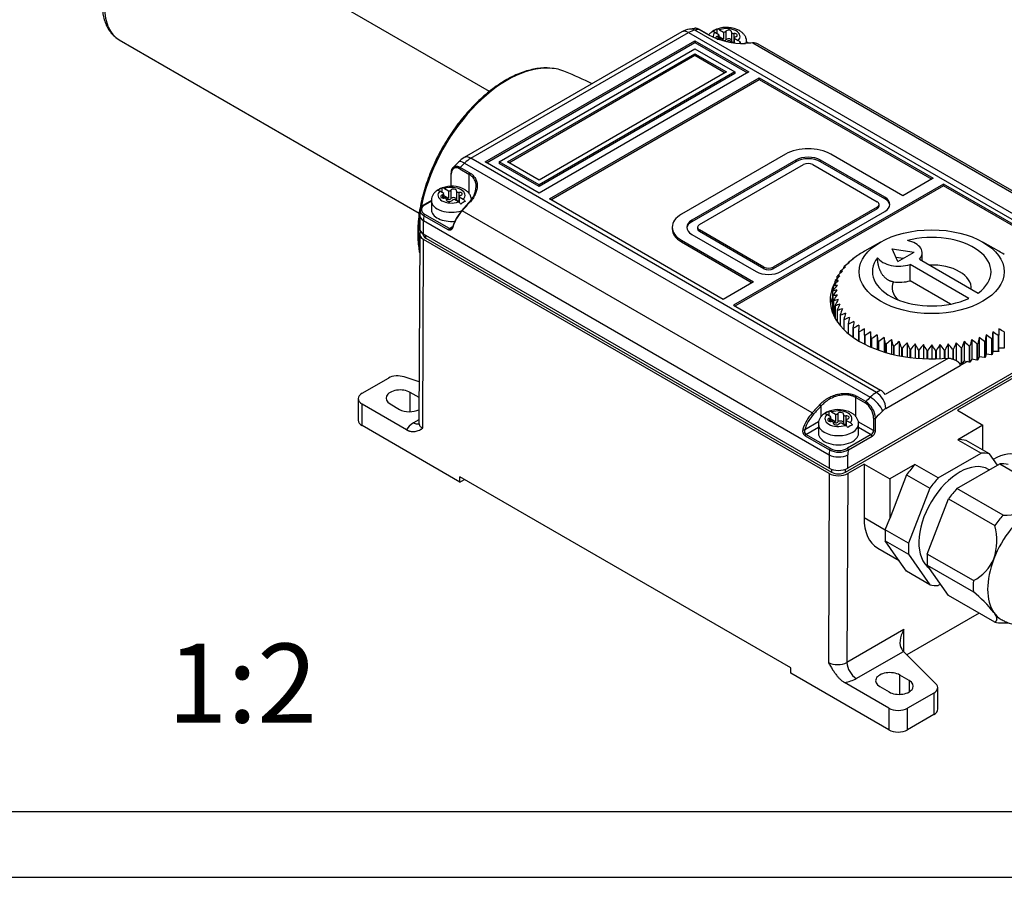
# Model space of a CAD drawing. Units: millimetres. Extents: x 5 to 415, y 5 to 292.
# Drawn here: x 159 to 234, y 5 to 70 of the extents above; entities that cross this region are included whole.
import ezdxf
from ezdxf.enums import TextEntityAlignment as Align

# ---------------------------------------------------------------- set-up
doc = ezdxf.new("R2010")
doc.units = ezdxf.units.MM
doc.layers.add('Default', color=7, linetype='Continuous')
doc.layers.add('LHS_SYSTEM_15', color=7, linetype='Continuous')
doc.styles.add('SEACAD_seiso_ttf', font='seiso.ttf')

# ---------------------------------------------------------------- blocks, each defined once
blk = doc.blocks.new('SE3')
at = {"layer": 'LHS_SYSTEM_15', "color": 7, "linetype": 'Continuous'}
for p, q in [((194.554, 64.613), (171.802, 77.75)), ((209.156, 69.125), (192.646, 59.593)), ((193.146, 59.544), (209.656, 69.075)), ((209.656, 69.075), (240.415, 51.317)), ((210.098, 69.392), (209.724, 69.334)), ((240.885, 51.495), (210.126, 69.254)), ((210.459, 69.308), (211.166, 68.899)), ((211.193, 68.894), (210.483, 69.304)), ((211.963, 68.907), (211.658, 69.084)), ((211.831, 68.984), (211.831, 69.338)), ((211.865, 68.812), (211.865, 68.588)), ((211.965, 68.561), (211.965, 68.895)), ((211.965, 68.764), (212.314, 68.562)), ((212.012, 69.288), (212.314, 69.113)), ((212.314, 69.113), (212.314, 68.562)), ((212.487, 69.169), (212.487, 68.515)), ((212.917, 69.088), (212.917, 68.435)), ((213.096, 68.999), (213.096, 68.346)), ((166.477, 68.526), (189.232, 55.389)), ((194.229, 59.267), (210.138, 68.453)), ((194.335, 59.206), (210.138, 68.33)), ((210.138, 68.453), (214.233, 66.089)), ((210.138, 68.453), (210.138, 68.33)), ((210.138, 68.33), (214.127, 66.028)), ((212.246, 68.58), (212.246, 68.478)), ((213.003, 68.307), (212.76, 68.448)), ((213.113, 68.667), (213.113, 68.292)), ((213.116, 68.65), (213.417, 68.476)), ((213.116, 68.292), (213.116, 68.65)), ((214.495, 68.295), (213.927, 68.261)), ((214.063, 68.269), (214.063, 68.372)), ((214.185, 68.276), (214.063, 68.347)), ((214.063, 68.313), (214.132, 68.273)), ((214.529, 68.286), (241.081, 52.956)), ((241.486, 52.863), (214.934, 68.193)), ((195.289, 59.267), (210.138, 67.84)), ((195.926, 59.267), (210.138, 67.473)), ((196.032, 59.206), (210.138, 67.35)), ((210.138, 67.84), (213.172, 66.089)), ((210.138, 67.473), (212.536, 66.089)), ((210.138, 67.473), (210.138, 67.35)), ((210.138, 67.35), (212.429, 66.028)), ((214.233, 66.089), (198.323, 56.903)), ((212.536, 66.089), (198.323, 57.883)), ((213.172, 66.089), (198.323, 57.516)), ((213.172, 65.966), (198.323, 57.393)), ((213.172, 66.089), (213.172, 65.966)), ((199.099, 56.453), (215.009, 65.639)), ((199.205, 56.392), (215.009, 65.516)), ((215.009, 65.639), (228.2, 58.023)), ((215.009, 65.639), (215.009, 65.516)), ((215.009, 65.516), (228.094, 57.961)), ((217.01, 59.849), (209.126, 55.298)), ((225.902, 56.696), (220.44, 59.849)), ((192.209, 59.257), (191.792, 58.84)), ((192.675, 59.179), (223.434, 41.42)), ((223.905, 41.785), (193.146, 59.544)), ((198.323, 56.903), (194.229, 59.267)), ((195.289, 59.267), (195.289, 59.145)), ((198.323, 57.516), (195.289, 59.267)), ((198.323, 57.393), (195.289, 59.145)), ((198.323, 57.883), (195.926, 59.267)), ((217.788, 59.4), (209.904, 54.848)), ((217.788, 59.278), (209.904, 54.726)), ((210.487, 54.512), (218.371, 59.064)), ((217.788, 59.4), (217.788, 59.278)), ((219.078, 59.064), (223.957, 56.247)), ((219.662, 59.278), (219.662, 59.4)), ((224.541, 56.584), (219.662, 59.4)), ((224.541, 56.461), (219.662, 59.278)), ((191.631, 58.37), (191.631, 57.42)), ((191.66, 57.419), (191.66, 58.328)), ((191.794, 58.844), (191.693, 58.675)), ((192.297, 58.745), (193.004, 58.337)), ((193.05, 58.44), (192.343, 58.849)), ((193.004, 58.337), (193.004, 56.874)), ((198.323, 57.516), (198.323, 57.393)), ((228.978, 57.574), (213.068, 48.388)), ((228.2, 58.023), (225.902, 56.696)), ((228.978, 57.574), (228.978, 57.451)), ((240.115, 51.144), (228.978, 57.574)), ((191.104, 56.864), (190.798, 57.04)), ((190.971, 56.941), (190.971, 57.294)), ((191.005, 56.768), (191.005, 56.526)), ((191.105, 56.518), (191.105, 56.852)), ((191.152, 57.244), (191.455, 57.07)), ((191.455, 57.07), (191.455, 56.519)), ((191.627, 57.125), (191.627, 56.472)), ((192.058, 57.044), (192.058, 56.391)), ((192.236, 56.956), (192.236, 56.303)), ((228.978, 57.451), (213.174, 48.327)), ((240.487, 50.806), (228.978, 57.451)), ((190.161, 56.344), (189.636, 56.04)), ((189.687, 56.036), (190.153, 56.305)), ((190.153, 56.328), (190.153, 55.634)), ((191.105, 56.72), (191.455, 56.519)), ((191.294, 56.416), (191.294, 56.375)), ((191.296, 56.369), (191.296, 56.43)), ((191.386, 56.537), (191.386, 56.435)), ((192.204, 56.229), (191.9, 56.404)), ((192.253, 56.623), (192.253, 56.194)), ((192.256, 56.607), (192.558, 56.433)), ((192.256, 56.192), (192.256, 56.607)), ((193.001, 56.186), (192.435, 55.566)), ((212.29, 48.837), (199.099, 56.453)), ((224.104, 55.92), (224.104, 56.043)), ((224.541, 56.584), (224.541, 56.461)), ((191.514, 54.213), (189.658, 55.285)), ((219.032, 40.226), (192.48, 55.556)), ((223.957, 55.838), (216.073, 51.286)), ((223.957, 55.716), (216.073, 51.164)), ((216.657, 50.95), (224.541, 55.502)), ((223.957, 55.838), (223.957, 55.716)), ((189.264, 55.224), (189.264, 54.205)), ((189.557, 53.797), (189.557, 54.816)), ((189.557, 54.816), (220.316, 37.057)), ((189.589, 55.18), (191.445, 54.109)), ((209.904, 54.726), (209.904, 54.848)), ((189.264, 53.799), (189.205, 39.467)), ((189.514, 53.824), (189.514, 53.797)), ((220.316, 36.038), (189.557, 53.797)), ((191.744, 54.346), (191.514, 54.213)), ((208.416, 54.308), (208.416, 54.185)), ((209.904, 53.767), (214.783, 50.95)), ((210.341, 54.308), (210.341, 54.185)), ((215.366, 51.286), (210.487, 54.103)), ((210.487, 53.981), (210.487, 54.103)), ((215.366, 51.164), (210.487, 53.981)), ((189.498, 39.062), (189.557, 53.389)), ((220.316, 35.63), (189.557, 53.389)), ((189.734, 53.491), (189.734, 53.695)), ((189.734, 53.491), (220.493, 35.732)), ((209.126, 53.318), (214.588, 50.164)), ((209.126, 53.195), (209.126, 53.318)), ((209.126, 53.195), (214.482, 50.103)), ((224.205, 53.185), (223.003, 52.491)), ((233.185, 52.491), (231.983, 53.185)), ((225.089, 52.675), (226.762, 52.416)), ((225.537, 51.709), (225.089, 52.675)), ((225.537, 51.709), (226.762, 52.416)), ((227.369, 51.766), (227.369, 52.368)), ((221.751, 51.548), (221.751, 51.617)), ((222.124, 51.886), (222.124, 51.927)), ((222.542, 52.2), (222.542, 52.218)), ((225.925, 51.933), (225.395, 52.015)), ((227.159, 51.888), (231.61, 49.318)), ((215.366, 51.286), (215.366, 51.164)), ((216.073, 51.164), (216.073, 51.286)), ((221.152, 50.813), (221.152, 50.946)), ((221.426, 51.19), (221.426, 51.289)), ((226.451, 50.255), (226.451, 51.48)), ((230.903, 48.91), (226.451, 51.48)), ((214.588, 50.164), (212.29, 48.837)), ((220.765, 50.006), (220.765, 50.225)), ((220.931, 50.417), (220.931, 50.59)), ((229.53, 48.477), (226.451, 50.255)), ((220.6, 49.137), (220.6, 49.476)), ((220.654, 49.579), (220.654, 49.853)), ((220.6, 49.137), (220.6, 47.912)), ((220.603, 47.874), (220.603, 49.099)), ((220.654, 48.76), (220.654, 47.63)), ((220.663, 47.612), (220.663, 48.722)), ((221.553, 35.732), (243.827, 48.592)), ((244.004, 48.898), (221.73, 36.038)), ((213.068, 48.388), (224.205, 41.958)), ((220.654, 47.849), (220.603, 47.874)), ((220.765, 48.388), (220.765, 47.413)), ((220.779, 47.388), (220.779, 48.351)), ((220.931, 48.023), (220.931, 47.144)), ((220.951, 47.116), (220.951, 47.986)), ((220.765, 47.456), (220.734, 47.469)), ((221.152, 47.667), (221.152, 46.852)), ((221.178, 46.822), (221.178, 47.632)), ((221.426, 47.324), (221.426, 46.552)), ((221.457, 46.522), (221.457, 47.29)), ((221.751, 46.996), (221.751, 46.255)), ((221.786, 46.226), (221.786, 46.964)), ((222.124, 46.686), (222.124, 45.968)), ((222.164, 45.94), (222.164, 46.655)), ((222.542, 46.395), (222.542, 45.695)), ((222.587, 45.669), (222.587, 46.367)), ((223.003, 46.127), (223.003, 46.612)), ((223.466, 46.367), (223.466, 45.223)), ((232.722, 46.367), (232.722, 44.897)), ((233.185, 46.612), (233.185, 46.127)), ((233.601, 46.367), (233.601, 45.142)), ((223.003, 46.127), (223.003, 45.441)), ((223.051, 45.416), (223.051, 46.101)), ((223.502, 45.883), (223.502, 45.207)), ((223.555, 45.185), (223.555, 45.86)), ((223.964, 46.146), (223.964, 45.024)), ((224.037, 45.665), (224.037, 44.997)), ((224.092, 44.978), (224.092, 45.644)), ((224.494, 45.951), (224.494, 44.846)), ((225.051, 45.784), (225.051, 44.692)), ((225.632, 45.645), (225.632, 44.564)), ((230.557, 45.645), (230.557, 44.176)), ((231.137, 45.784), (231.137, 44.314)), ((231.694, 45.951), (231.694, 44.482)), ((232.096, 45.644), (232.096, 44.42)), ((232.152, 44.44), (232.152, 45.665)), ((232.224, 46.146), (232.224, 44.677)), ((232.634, 45.86), (232.634, 44.635)), ((232.686, 44.658), (232.686, 45.883)), ((233.137, 46.101), (233.137, 44.876)), ((233.185, 44.902), (233.185, 46.127)), ((224.602, 45.474), (224.602, 44.814)), ((224.66, 44.797), (224.66, 45.457)), ((225.194, 45.313), (225.194, 44.658)), ((225.254, 44.644), (225.254, 45.299)), ((225.807, 45.183), (225.807, 44.531)), ((225.87, 44.52), (225.87, 45.171)), ((226.231, 45.536), (226.231, 44.462)), ((226.439, 45.083), (226.439, 44.434)), ((226.503, 44.426), (226.503, 45.075)), ((226.844, 45.458), (226.844, 44.389)), ((227.082, 45.016), (227.082, 44.369)), ((227.148, 44.364), (227.148, 45.011)), ((227.467, 45.41), (227.467, 44.345)), ((227.734, 44.981), (227.734, 44.335)), ((227.8, 44.333), (227.8, 44.98)), ((228.094, 45.395), (228.094, 44.33)), ((228.388, 44.98), (228.388, 44.333)), ((228.454, 44.335), (228.454, 44.981)), ((228.722, 45.41), (228.722, 44.345)), ((229.04, 45.011), (229.04, 44.364)), ((229.106, 44.369), (229.106, 45.016)), ((229.344, 45.458), (229.344, 44.389)), ((229.685, 45.075), (229.685, 44.31)), ((229.75, 44.29), (229.75, 45.083)), ((229.958, 45.536), (229.958, 44.194)), ((230.318, 45.171), (230.318, 43.946)), ((230.381, 43.958), (230.381, 45.183)), ((230.934, 45.299), (230.934, 44.074)), ((230.995, 44.089), (230.995, 45.313)), ((231.528, 45.457), (231.528, 44.232)), ((231.586, 44.25), (231.586, 45.474)), ((232.722, 44.897), (232.686, 44.658)), ((233.137, 44.876), (232.722, 44.897)), ((233.601, 45.142), (233.185, 45.142)), ((229.379, 44.392), (224.577, 41.62)), ((230.247, 43.813), (230.773, 44.117)), ((230.557, 44.176), (230.381, 43.958)), ((230.557, 44.176), (230.773, 44.117)), ((230.934, 44.074), (230.773, 44.117)), ((231.137, 44.314), (230.995, 44.089)), ((231.528, 44.232), (231.137, 44.314)), ((231.694, 44.482), (231.586, 44.25)), ((232.096, 44.42), (231.694, 44.482)), ((232.224, 44.677), (232.152, 44.44)), ((232.634, 44.635), (232.224, 44.677)), ((224.612, 40.56), (230.247, 43.813)), ((235.695, 43.693), (230.039, 40.427)), ((230.318, 43.946), (230.187, 43.99)), ((184.898, 41.718), (186.893, 42.869)), ((189.218, 42.589), (188.1, 42.961)), ((224.205, 41.958), (223.905, 41.785)), ((184.605, 41.311), (184.599, 39.674)), ((188.549, 40.317), (188.549, 41.785)), ((189.213, 41.401), (188.549, 41.785)), ((222.349, 39.932), (222.349, 41.395)), ((222.349, 41.395), (223.056, 40.987)), ((223.102, 41.09), (222.395, 41.498)), ((184.891, 39.264), (184.898, 40.901)), ((188.272, 38.954), (184.898, 40.901)), ((187.029, 40.907), (187.736, 40.499)), ((219.697, 40.748), (219.697, 39.939)), ((220.316, 39.998), (220.316, 40.352)), ((230.039, 40.427), (231.983, 39.304)), ((189.206, 39.714), (188.791, 39.474)), ((220.449, 39.922), (220.143, 40.098)), ((220.35, 39.826), (220.35, 39.583)), ((220.45, 39.575), (220.45, 39.91)), ((220.45, 39.778), (220.8, 39.576)), ((220.497, 40.302), (220.8, 40.127)), ((220.731, 39.594), (220.731, 39.492)), ((220.8, 40.127), (220.8, 39.576)), ((220.972, 40.183), (220.972, 39.53)), ((221.403, 40.102), (221.403, 39.449)), ((221.581, 40.014), (221.581, 39.36)), ((221.598, 39.681), (221.598, 39.252)), ((221.601, 39.665), (221.903, 39.491)), ((221.601, 39.25), (221.601, 39.665)), ((223.692, 39.835), (223.692, 38.886)), ((223.834, 38.886), (223.834, 39.835)), ((192.316, 34.978), (184.891, 39.264)), ((219.517, 39.558), (218.464, 38.949)), ((218.561, 38.597), (219.498, 39.138)), ((219.498, 39.386), (219.498, 38.692)), ((220.639, 39.474), (220.639, 39.433)), ((220.641, 39.427), (220.641, 39.488)), ((221.549, 39.286), (221.245, 39.462)), ((223.692, 38.886), (222.522, 39.562)), ((222.548, 38.692), (222.548, 39.386)), ((222.548, 39.138), (223.516, 38.58)), ((231.983, 39.304), (230.068, 38.199)), ((231.983, 37.401), (231.983, 39.304)), ((218.492, 38.493), (220.348, 37.421)), ((220.417, 37.526), (218.561, 38.597)), ((223.516, 38.58), (221.719, 37.543)), ((221.79, 37.42), (223.586, 38.457)), ((230.068, 38.199), (231.836, 37.178)), ((232.467, 37.122), (230.699, 38.142)), ((220.316, 37.057), (220.316, 36.038)), ((221.73, 36.038), (221.73, 37.057)), ((228.595, 35.307), (231.836, 37.178)), ((233.073, 36.259), (232.467, 37.122)), ((220.493, 35.957), (220.493, 35.732)), ((221.553, 35.732), (221.553, 35.957)), ((222.968, 36.345), (221.73, 35.63)), ((222.968, 36.345), (224.912, 35.222)), ((222.968, 36.345), (222.968, 32.262)), ((226.827, 36.328), (224.912, 35.222)), ((228.595, 35.307), (226.827, 36.328)), ((230.009, 34.491), (233.25, 36.361)), ((232.469, 35.911), (232.403, 35.949)), ((233.25, 36.361), (236.749, 34.341)), ((192.316, 34.978), (192.318, 35.387)), ((192.316, 34.978), (192.671, 35.183)), ((217.42, 20.894), (192.318, 35.387)), ((220.316, 35.63), (220.257, 21.304)), ((221.73, 35.63), (221.671, 21.307)), ((226.196, 35.542), (224.912, 32.233)), ((224.912, 35.222), (224.912, 32.233)), ((226.196, 35.542), (227.964, 34.521)), ((227.964, 34.521), (226.343, 30.346)), ((233.509, 32.47), (230.009, 34.491)), ((227.758, 29.529), (229.378, 33.705)), ((229.378, 33.705), (232.877, 31.684)), ((224.573, 31.335), (222.968, 32.262)), ((224.576, 31.366), (224.912, 32.233)), ((226.343, 30.346), (224.576, 31.366)), ((224.003, 29.973), (225.618, 29.041)), ((225.386, 29.372), (224.576, 30.524)), ((224.576, 30.524), (226.343, 29.504)), ((226.196, 28.219), (225.386, 29.372)), ((226.343, 29.504), (227.964, 27.199)), ((231.257, 27.509), (227.758, 29.529)), ((229.378, 26.382), (227.758, 28.687)), ((227.758, 28.687), (231.257, 26.667)), ((227.964, 27.199), (226.196, 28.219)), ((228.772, 27.244), (228.595, 27.142)), ((232.877, 24.362), (229.378, 26.382)), ((231.687, 25.049), (226.213, 21.888)), ((233.465, 24.303), (233.921, 24.317)), ((225.979, 23.795), (221.671, 21.307)), ((225.979, 22.122), (225.979, 23.795)), ((222.378, 20.083), (225.954, 22.147)), ((228.418, 19.684), (225.954, 22.147)), ((217.418, 20.485), (217.42, 20.894)), ((224.843, 16.198), (217.418, 20.485)), ((226.379, 19.943), (225.672, 20.351)), ((225.672, 18.884), (225.672, 20.351)), ((224.85, 17.835), (221.476, 19.783)), ((224.152, 19.474), (224.859, 19.065)), ((226.379, 19.943), (226.379, 19.065)), ((228.259, 18.987), (226.264, 17.835)), ((228.259, 18.987), (228.259, 17.354)), ((228.551, 17.762), (228.551, 19.395)), ((224.85, 17.835), (224.843, 16.198)), ((226.257, 16.198), (226.264, 17.835)), ((228.259, 17.354), (226.257, 16.198))]:
    blk.add_line(p, q, dxfattribs=at)
for centre, radius, start, end in [((212.537, 67.367), 2.097, 62.2869, 109.54013), ((210.018, 67.659), 1.701, 99.9682, 120.46892), ((213.802, 73.93), 5.679, 242.3429, 271.61984), ((212.752, 67.334), 2.205, 114.68786, 125.31214), ((211.486, 68.812), 0.322, 57.61686, 91.54692), ((211.839, 69.016), 0.322, 57.61686, 91.54692), ((213.071, 67.899), 0.673, 38.37551, 58.99907), ((214.519, 66.314), 2.205, 114.68786, 118.04558), ((183.139, 25.327), 44.244, 64.28559, 67.15028), ((193.774, 57.674), 2.226, 120.43866, 134.66637), ((192.454, 58.737), 0.157, 134.74169, 177.01079), ((193.161, 58.329), 0.157, 134.72806, 177.02443), ((191.892, 55.291), 2.205, 114.68786, 125.31214), ((190.626, 56.769), 0.322, 57.61686, 91.54692), ((190.98, 56.973), 0.322, 57.61686, 91.54692), ((191.678, 55.323), 2.097, 62.2869, 109.54013), ((191.71, 57.506), 1.847, 314.43759, 356.49432), ((191.858, 55.652), 0.673, 38.37551, 58.99907), ((193.66, 54.27), 2.205, 114.68786, 125.31214), ((192.211, 55.856), 0.673, 38.37551, 58.99907), ((191.447, 55.195), 2.183, 168.06272, 179.25207), ((189.744, 55.153), 0.157, 123.05334, 169.86506), ((191.6, 54.081), 0.158, 123.08065, 169.83775), ((237.649, 27.135), 29.282, 120.01206, 120.95683), ((218.539, 27.135), 29.282, 59.04317, 59.98794), ((242.82, 23.783), 34.854, 126.96936, 127.80089), ((221.957, 50.351), 1.283, 94.40801, 99.25291), ((240.928, 24.724), 33.036, 124.54154, 125.40889), ((222.226, 51.359), 0.577, 92.98958, 100.21603), ((239.208, 25.842), 31.186, 122.22533, 123.13011), ((222.583, 52.075), 0.148, 91.70546, 105.93783), ((247.219, 22.415), 38.548, 132.19492, 132.95611), ((221.771, 47.533), 3.469, 97.3299, 100.26947), ((244.906, 23.016), 36.675, 129.51756, 130.314), ((221.799, 49.067), 2.253, 95.85797, 99.51067), ((252.757, 21.653), 42.748, 137.97008, 138.65701), ((222.179, 43.833), 6.546, 100.34294, 102.47404), ((249.811, 21.966), 40.541, 135.00984, 135.73481), ((221.892, 45.777), 4.908, 98.82401, 101.29064), ((260.214, 21.35), 48.388, 144.35136, 144.95356), ((223.293, 39.534), 10.301, 103.47004, 105.15915), ((256.169, 21.455), 45.302, 141.08227, 141.72854), ((222.643, 41.739), 8.354, 101.89025, 103.77174), ((224.137, 37.26), 12.355, 105.08682, 106.62354), ((265.15, 21.315), 52.28, 147.77997, 148.334), ((225.177, 34.959), 14.485, 106.74543, 108.15876), ((271.384, 21.324), 57.4, 151.36769, 151.86888), ((226.412, 32.672), 16.66, 108.45107, 109.76264), ((279.594, 21.355), 64.44, 155.11039, 155.55362), ((227.84, 30.439), 18.851, 110.20931, 111.43561), ((291.005, 21.383), 74.634, 158.99951, 159.37949), ((229.456, 28.298), 21.032, 112.02609, 113.17991), ((308.056, 21.388), 90.429, 163.0216, 163.33316), ((231.253, 26.282), 23.18, 113.90776, 114.99912), ((336.434, 21.354), 117.515, 167.15813, 167.39655), ((233.222, 24.42), 25.278, 115.8611, 116.89788), ((393.173, 21.266), 172.928, 171.38569, 171.54702), ((235.357, 22.739), 27.314, 117.89333, 118.88171), ((563.394, 21.113), 341.788, 175.67659, 175.758), ((237.649, 21.256), 29.282, 120.01206, 120.95683), ((240.096, 19.985), 31.186, 122.22533, 123.13011), ((-117.349, 20.601), 341.788, 4.242, 4.32341), ((573.538, 20.601), 341.788, 175.67659, 175.758), ((216.092, 19.985), 31.186, 56.86989, 57.77467), ((218.539, 21.256), 29.282, 59.04317, 59.98794), ((242.696, 18.934), 33.036, 124.54155, 125.40889), ((52.988, 20.245), 172.928, 8.45298, 8.61431), ((245.455, 18.104), 34.854, 126.96936, 127.80089), ((109.919, 19.833), 117.515, 12.60345, 12.84187), ((248.388, 17.492), 36.675, 129.51757, 130.314), ((138.564, 19.378), 90.429, 16.66684, 16.9784), ((251.522, 17.087), 38.548, 132.19492, 132.95611), ((155.955, 18.898), 74.634, 20.62051, 21.00049), ((300.233, 18.898), 74.634, 158.99951, 159.37949), ((204.666, 17.087), 38.548, 47.04389, 47.80508), ((317.624, 19.378), 90.429, 163.0216, 163.33316), ((207.8, 17.492), 36.675, 49.686, 50.48244), ((346.269, 19.832), 117.515, 167.15813, 167.39655), ((210.733, 18.104), 34.854, 52.19911, 53.03064), ((403.201, 20.245), 172.928, 171.38569, 171.54702), ((213.492, 18.934), 33.036, 54.59111, 55.45846), ((254.902, 16.875), 40.541, 135.00984, 135.73481), ((167.776, 18.415), 64.44, 24.44638, 24.88961), ((258.597, 16.837), 42.748, 137.97008, 138.65701), ((176.463, 17.953), 57.4, 28.13112, 28.63231), ((262.714, 16.951), 45.302, 141.08227, 141.72854), ((183.238, 17.536), 52.28, 31.666, 32.22003), ((267.414, 17.193), 48.388, 144.35136, 144.95356), ((188.774, 17.193), 48.388, 35.04644, 35.64864), ((272.951, 17.536), 52.28, 147.77997, 148.334), ((193.475, 16.951), 45.302, 38.27146, 38.91773), ((279.725, 17.952), 57.4, 151.36769, 151.86888), ((197.591, 16.837), 42.748, 41.34299, 42.02992), ((288.412, 18.415), 64.44, 155.11039, 155.55362), ((201.286, 16.875), 40.541, 44.26519, 44.99016), ((222.506, 41.387), 0.157, 134.73445, 177.01804), ((223.213, 40.978), 0.157, 134.72806, 177.02442), ((222.183, 39.714), 1.655, 4.19708, 56.27188), ((219.457, 40.608), 0.278, 30.24123, 59.47866), ((221.237, 38.349), 2.205, 114.68786, 125.31214), ((220.325, 40.03), 0.322, 57.61686, 91.54692), ((221.023, 38.381), 2.097, 62.2869, 109.54013), ((219.971, 39.826), 0.322, 57.61686, 91.54692), ((223.763, 39.972), 0.155, 242.80013, 297.19987), ((218.744, 38.85), 0.437, 162.06088, 234.79553), ((218.464, 39.228), 0.279, 240.69046, 269.83091), ((218.725, 38.832), 0.286, 155.81857, 235.10956), ((221.202, 38.71), 0.673, 38.37551, 58.99907), ((223.005, 37.328), 2.205, 114.68786, 125.31214), ((221.556, 38.914), 0.673, 38.37551, 58.99907), ((218.647, 38.465), 0.158, 123.15526, 169.76314), ((220.503, 37.394), 0.158, 123.07167, 169.84673), ((221.07, 38.874), 1.622, 243.5562, 296.3411), ((221.052, 38.805), 1.428, 243.61562, 297.87486), ((221.635, 37.413), 0.155, 2.83929, 57.16071), ((233.626, 37.692), 5.223, 268.71582, 295.47155), ((228.624, 30.538), 4.405, 341.8706, 15.08083), ((229.781, 30.448), 3.289, 296.67451, 337.09303), ((224.452, 18.43), 10.684, 38.52812, 50.43712), ((220.96, 22.702), 1.565, 243.3013, 297.01524), ((223.227, 21.389), 1.558, 183.01786, 236.98214)]:
    blk.add_arc(centre, radius, start, end, dxfattribs=at)
for centre, major_axis, ratio, start_param, end_param in [((169.139, 73.138), (-2.662, -4.612), 0.57735, 3.141593, 6.283185), ((209.656, 68.259), (0.5, -0.866), 0.57735, 2.356194, 3.141593), ((209.656, 67.442), (1, 1.732), 0.57735, 0.44605, 0.785398), ((209.891, 68.348), (0.167, -0.986), 0.736609, 2.593781, 3.142142), ((201.401, 35.675), (18.535, 32.104), 0.57735, 0.432576, 0.44605), ((212.538, 68.78), (1.025, 0), 0.57735, 2.6026, 3.250488), ((211.945, 68.69), (0.225, 0), 0.57735, 1.935475, 4.859804), ((211.81, 68.895), (-0.155, 0), 0.57735, 1.935475, 3.277826), ((212.538, 68.78), (1.025, 0), 0.57735, 0.785417, 2.109785), ((212.343, 69.201), (-0.155, 0), 0.57735, 1.387303, 2.770366), ((212.697, 69.121), (-0.225, 0), 0.57735, 2.98763, 5.911959), ((213.072, 69.088), (0.155, 0), 0.57735, 2.98763, 4.863965), ((213.13, 68.871), (-0.225, 0), 0.57735, 1.943642, 4.863965), ((213.268, 68.667), (0.155, 0), 0.57735, 1.943642, 3.323173), ((212.538, 68.78), (-1.025, 0), 0.57735, 2.602606, 3.926971), ((212.105, 68.479), (0.225, 0), 0.57735, 0.89403, 2.242121), ((212.105, 68.377), (0.225, 0), 0.57735, 0.89403, 1.384204), ((212.343, 68.65), (-0.155, 0), 0.57735, 0.89403, 1.387303), ((212.343, 68.548), (0.155, 0), 0.57735, 4.035623, 5.911959), ((212.697, 68.468), (-0.225, 0), 0.57735, 3.341815, 5.911959), ((212.731, 68.36), (0.155, 0), 0.57735, 1.384113, 2.77321), ((213.072, 68.435), (0.155, 0), 0.57735, 3.141581, 4.863965), ((213.13, 68.218), (-0.225, 0), 0.57735, 4.786138, 4.863965), ((203.504, 34.46), (18.535, 32.104), 0.57735, 0.35131, 0.375006), ((212.538, 68.372), (1.525, 0), 0.57735, 6.160767, 6.283185), ((212.538, 68.372), (1.525, 0), 0.57735, 0, 0.001256), ((214.499, 68.195), (0.0042, -0.0999), 0.766627, 2.688666, 3.141142), ((213.934, 66.461), (-1, -1.732), 0.57735, 3.141593, 3.492902), ((195.903, 57.686), (4.761, 8.247), 0.57735, 0.282882, 2.107579), ((195.903, 57.686), (4.761, 8.247), 0.57735, 0.069217, 0.282882), ((218.725, 58.859), (2.425, 0), 0.57735, 0.785398, 2.356194), ((192.911, 58.545), (0.702, -0.712), 0.352241, 2.235577, 3.141209), ((201.401, 35.675), (18.535, 32.104), 0.57735, 1.124747, 1.13822), ((193.146, 58.727), (0.5, -0.866), 0.57735, 2.356194, 3.141879), ((193.146, 57.911), (1, 1.732), 0.57735, 0.785398, 1.124747), ((218.725, 58.859), (-1.325, 0), 0.57735, 3.926991, 5.497787), ((218.725, 58.737), (1.325, 0), 0.57735, 0.785398, 2.356194), ((218.725, 58.859), (0.5, 0), 0.57735, 0.785398, 2.356194), ((192.298, 57.959), (0.422, -0.834), 0.573758, 2.421481, 3.990607), ((191.678, 56.737), (1.025, 0), 0.57735, 2.6026, 3.926983), ((191.086, 56.647), (0.225, 0), 0.57735, 1.935475, 4.859804), ((190.95, 56.852), (-0.155, 0), 0.57735, 1.935475, 3.277826), ((191.678, 56.737), (1.025, 0), 0.57735, 0.785417, 2.109785), ((191.483, 57.158), (-0.155, 0), 0.57735, 1.387303, 2.770366), ((191.837, 57.078), (-0.225, 0), 0.57735, 2.98763, 5.911959), ((192.213, 57.044), (0.155, 0), 0.57735, 2.98763, 4.863965), ((192.27, 56.828), (-0.225, 0), 0.57735, 1.943642, 4.863965), ((191.678, 56.737), (-1.025, 0), 0.57735, 2.602606, 3.926971), ((191.678, 56.328), (1.525, 0), 0.57735, 3.14353, 5.230878), ((191.678, 56.737), (-1.025, 0), 0.57735, 0.785404, 2.10979), ((191.245, 56.436), (0.225, 0), 0.57735, 0.89403, 2.242121), ((191.141, 56.43), (-0.155, 0), 0.57735, 2.983468, 4.859804), ((191.517, 56.395), (0.225, 0), 0.57735, 2.983468, 5.914803), ((191.245, 56.333), (0.225, 0), 0.57735, 0.89403, 1.384204), ((191.483, 56.607), (-0.155, 0), 0.57735, 0.89403, 1.387303), ((191.483, 56.504), (0.155, 0), 0.57735, 4.035623, 5.911959), ((191.837, 56.425), (-0.225, 0), 0.57735, 3.341815, 5.911959), ((191.871, 56.316), (0.155, 0), 0.57735, 1.384113, 2.77321), ((192.213, 56.391), (0.155, 0), 0.57735, 3.141587, 4.863965), ((192.27, 56.174), (-0.225, 0), 0.57735, 4.786138, 4.863965), ((192.408, 56.623), (0.155, 0), 0.57735, 1.943642, 3.323173), ((203.504, 34.46), (18.535, 32.104), 0.57735, 1.19579, 1.219487), ((223.604, 56.043), (-0.5, 0), 0.57735, 2.356194, 3.926991), ((223.604, 56.043), (-1.325, 0), 0.57735, 2.356194, 3.926991), ((223.604, 55.92), (-1.325, 0), 0.57735, 3.221728, 3.926991), ((191.678, 55.634), (-1.525, 0), 0.57735, 0, 1.735246), ((193.004, 54.458), (-0.951, -1.646), 0.57735, 4.361282, 5.090291), ((193.075, 54.418), (-1, -1.732), 0.57735, 4.361079, 5.090493), ((192.51, 55.499), (0.0744, -0.0668), 0.280979, 3.14131, 3.787078), ((192.51, 55.499), (0.0744, -0.0668), 0.280979, 2.216281, 3.14131), ((210.841, 54.308), (2.425, 0), 0.57735, 2.356194, 3.926991), ((223.604, 55.92), (-0.5, 0), 0.57735, 2.356194, 3.141593), ((195.903, 57.686), (4.761, 8.247), 0.57735, 2.189122, 2.518768), ((190.264, 55.224), (1, 0), 0.57735, 3.141531, 3.926991), ((190.971, 55.632), (-1, -1.732), 0.57735, -0.998933, -0.785398), ((210.841, 54.308), (1.325, 0), 0.57735, 2.356194, 3.926991), ((210.841, 54.185), (1.325, 0), 0.57735, 2.356194, 3.061457), ((210.841, 54.308), (0.5, 0), 0.57735, 2.356194, 3.926991), ((190.264, 53.797), (1, 0), 0.57735, 2.780223, 3.926979), ((190.264, 54.205), (1, 0), 0.57735, 3.141593, 3.926991), ((190.264, 53.797), (0.75, 0), 0.57735, 3.141593, 3.926991), ((210.841, 54.185), (2.425, 0), 0.57735, 3.141593, 3.926991), ((210.841, 54.185), (0.5, 0), 0.57735, 3.141593, 3.926991), ((228.094, 50.939), (-4.5, 0), 0.57735, 2.467536, 5.13391), ((225.619, 52.368), (-1.75, 0), 0.57735, 2.645946, 4.34185), ((228.094, 50.939), (4.5, 0), 0.57735, 2.720072, 5.386446), ((225.619, 52.368), (-1.75, 0), 0.57735, 0.370539, 2.066443), ((215.72, 51.491), (1.325, 0), 0.57735, 3.926991, 5.497787), ((215.72, 51.491), (-0.5, 0), 0.57735, 0.785398, 2.356194), ((215.72, 51.368), (0.5, 0), 0.57735, 3.926991, 5.497787), ((228.094, 49.715), (-3, 0), 0.57735, 3.085924, 4.768058), ((228.094, 48.776), (7.7, 0), 0.57735, 2.830026, 4.880008), ((228.094, 49.715), (3, 0), 0.57735, 2.879703, 3.700586), ((225.619, 51.144), (1.75, 0), 0.57735, 4.468356, 5.208035), ((228.094, 48.082), (7.7, 0), 0.57735, 2.909887, 3.063456), ((187.6, 42.461), (1, 0), 0.57735, 1.047198, 2.356194), ((187.789, 41.346), (1.075, 0), 0.57735, 0.785398, 3.926991), ((224.205, 41.142), (-0.5, 0.866), 0.57735, 4.942976, 5.497787), ((185.605, 41.31), (1, 0), 0.57735, 2.356183, 3.926979), ((232.16, 17.916), (18.535, 32.104), 0.57735, 1.124747, 1.13822), ((223.905, 40.152), (1, 1.732), 0.57735, 0.785398, 1.124747), ((223.67, 40.786), (0.702, -0.712), 0.352241, 0.664781, 2.235577), ((223.905, 40.968), (0.5, -0.866), 0.57735, 0.785399, 2.356194), ((188.496, 40.937), (-1.075, 0), 0.57735, 0.785398, 2.295809), ((230.056, 19.131), (18.535, 32.104), 0.57735, 1.19579, 1.219487), ((230.127, 19.09), (18.485, 32.017), 0.57735, 1.19579, 1.219487), ((221.023, 39.794), (1.025, 0), 0.57735, 0.785417, 2.109785), ((223.053, 40.2), (0.42, -0.835), 0.577237, 0.854934, 2.420581), ((232.867, 17.508), (18.035, 31.238), 0.57735, 1.124747, 1.147424), ((224.612, 39.744), (0.5, 0.866), 0.57735, 0.785398, 1.124747), ((185.599, 39.673), (1, 0), 0.57735, 3.139209, 3.926979), ((219.626, 39.088), (1, 1.732), 0.57735, 1.219487, 1.948901), ((219.698, 39.047), (0.951, 1.646), 0.57735, 1.219689, 1.948698), ((219.061, 40.169), (-0.0744, 0.0668), 0.280979, 3.787078, 5.357874), ((221.023, 39.794), (1.025, 0), 0.57735, 2.6026, 3.926983), ((220.43, 39.705), (0.225, 0), 0.57735, 1.935475, 4.859804), ((220.295, 39.91), (-0.155, 0), 0.57735, 1.935475, 3.277826), ((220.59, 39.493), (0.225, 0), 0.57735, 0.89403, 2.242121), ((220.486, 39.488), (-0.155, 0), 0.57735, 2.983468, 4.859804), ((220.828, 39.664), (-0.155, 0), 0.57735, 0.89403, 1.387303), ((220.828, 40.215), (-0.155, 0), 0.57735, 1.387303, 2.770366), ((221.182, 40.136), (-0.225, 0), 0.57735, 2.98763, 5.911959), ((221.182, 39.483), (-0.225, 0), 0.57735, 3.341815, 5.911959), ((221.558, 40.102), (0.155, 0), 0.57735, 2.98763, 4.863965), ((221.615, 39.885), (-0.225, 0), 0.57735, 1.943642, 4.863965), ((221.753, 39.681), (0.155, 0), 0.57735, 1.943642, 3.323173), ((221.023, 39.794), (-1.025, 0), 0.57735, 2.602606, 3.926971), ((190.207, 38.657), (-2.002, 0), 0.57735, 5.498061, 6.023861), ((221.023, 39.386), (1.525, 0), 0.57735, 3.14353, 6.283185), ((221.023, 39.794), (-1.025, 0), 0.57735, 0.785404, 2.10979), ((220.862, 39.453), (0.225, 0), 0.57735, 2.983468, 5.914803), ((220.59, 39.391), (0.225, 0), 0.57735, 0.89403, 1.384204), ((220.828, 39.562), (0.155, 0), 0.57735, 4.035623, 5.911959), ((221.216, 39.374), (0.155, 0), 0.57735, 1.384113, 2.77321), ((221.558, 39.449), (0.155, 0), 0.57735, 3.141587, 4.863965), ((221.615, 39.232), (-0.225, 0), 0.57735, 4.786138, 4.863965), ((221.023, 39.386), (1.525, 0), 0.57735, 0, 0.001256), ((223.516, 38.784), (0.125, 0.217), 0.57735, 3.926991, 5.497787), ((223.586, 38.743), (0.175, 0.303), 0.57735, 3.926985, 5.497793), ((223.763, 38.927), (0.1, 0), 0.57735, 3.926991, 5.497787), ((221.023, 38.692), (-1.525, 0), 0.57735, 0, 3.141593), ((223.516, 38.498), (-0.05, 0.0866), 0.57735, 3.926991, 5.497787), ((228.448, 33.181), (2.75, 4.763), 0.57735, 0.1679, 0.355698), ((221.73, 37.873), (-1, -1.732), 0.57735, -0.998933, -0.785398), ((222.437, 37.465), (-0.5, -0.866), 0.57735, 5.083427, 5.497749), ((221.023, 37.465), (-1, 0), 0.57735, 0.785398, 2.356194), ((230.215, 32.16), (-2.187, -3.789), 0.57735, 3.141593, 6.243058), ((230.215, 32.16), (2.75, 4.763), 0.57735, 0.1679, 0.355698), ((232.867, 33.691), (-1.875, -3.248), 0.57735, 3.141593, 3.964346), ((221.023, 36.447), (1, 0), 0.57735, 3.926991, 5.497787), ((228.448, 33.181), (2.75, 4.763), 0.57735, 1.215098, 1.402896), ((231.63, 31.344), (2.75, 4.763), 0.57735, 0.1679, 0.355698), ((221.023, 36.038), (1, 0), 0.57735, 3.926979, 5.497776), ((221.023, 36.038), (0.75, 0), 0.57735, 3.926991, 5.497787), ((230.215, 32.16), (2.75, 4.763), 0.57735, 1.215098, 1.402896), ((231.63, 31.344), (2.75, 4.763), 0.57735, 1.215098, 1.402896), ((235.872, 28.894), (2.5, 4.33), 0.57735, 0.785398, 1.832596), ((226.503, 34.303), (2.5, 4.33), 0.57735, 2.356194, 3.141593), ((235.129, 29.323), (2.75, 4.763), 0.57735, 1.215098, 1.402896), ((228.448, 33.181), (-2.75, -4.763), 0.57735, -0.879297, -0.691499), ((230.215, 32.16), (-2.75, -4.763), 0.57735, -0.879297, -0.691499), ((231.63, 31.344), (-2.75, -4.763), 0.57735, -0.879297, -0.691499), ((235.872, 28.894), (-2.5, -4.33), 0.57735, 4.974188, 6.021386), ((230.215, 32.16), (-2.75, -4.763), 0.57735, 0.1679, 0.355698), ((235.129, 29.323), (-2.75, -4.763), 0.57735, -0.879297, -0.691499), ((235.872, 28.894), (2.5, 4.33), 0.57735, 2.879793, 3.141451), ((235.129, 29.323), (-2.75, -4.763), 0.57735, 0.1679, 0.343114), ((226.686, 23.386), (-0.707, -1.225), 0.577346, 4.712351, 6.021378), ((225.954, 22.964), (0.337, -0.957), 0.410754, -0.970456, -0.708656), ((224.912, 19.913), (1.075, 0), 0.57735, 0.785398, 3.926991), ((220.963, 20.9), (2.002, 0), 0.57735, 4.971713, 5.497513), ((225.619, 19.504), (-1.075, 0), 0.57735, 0.785398, 3.926991), ((227.551, 19.395), (-1, 0), 0.57735, 2.356194, 3.665191), ((225.557, 18.244), (1, 0), 0.57735, 3.926979, 5.497776), ((227.551, 17.762), (-1, 0), 0.57735, 2.356194, 3.141593), ((225.55, 16.607), (-1, 0), 0.57735, 0.785387, 2.356183)]:
    blk.add_ellipse(centre, major_axis=major_axis, ratio=ratio, start_param=start_param, end_param=end_param, dxfattribs=at)
blk.add_ellipse((228.094, 50.939), major_axis=(5.5, 0), ratio=0.57735, dxfattribs=at)
for points, knots in [([(165.191, 71.219), (165.192, 71.124), (165.196, 70.89), (165.24, 70.484), (165.339, 70.046), (165.488, 69.639), (165.685, 69.275), (165.924, 68.962), (166.189, 68.709), (166.368, 68.598), (166.461, 68.541)], [0, 0, 0, 0, 0.074827, 0.215379, 0.355943, 0.495369, 0.632499, 0.766375, 0.896757, 1, 1, 1, 1]), ([(210.459, 69.308), (210.444, 69.316), (210.414, 69.332), (210.37, 69.353), (210.325, 69.369), (210.281, 69.383), (210.237, 69.392), (210.173, 69.4), (210.126, 69.398), (210.095, 69.394)], [0, 0, 0, 0, 0.0388512, 0.0779286, 0.1172497, 0.1568312, 0.1966899, 0.2368418, 0.3332015, 0.3332015, 0.3332015, 0.3332015]), ([(210.459, 69.308), (210.466, 69.309), (210.475, 69.308), (210.482, 69.305), (210.484, 69.303)], [0, 0, 0, 0, 0.25, 0.3463617, 0.3463617, 0.3463617, 0.3463617]), ([(211.191, 68.895), (211.19, 68.896), (211.183, 68.899), (211.175, 68.901), (211.166, 68.899)], [0.6627586, 0.6627586, 0.6627586, 0.6627586, 0.75, 1, 1, 1, 1]), ([(211.836, 69.343), (211.758, 69.315), (211.603, 69.257), (211.388, 69.115), (211.254, 68.982), (211.198, 68.908), (211.189, 68.896)], [0, 0, 0, 0, 0.155007, 0.3659548, 0.5450889, 0.5764499, 0.5764499, 0.5764499, 0.5764499]), ([(214.056, 68.374), (214.058, 68.399), (214.066, 68.491), (214.018, 68.665), (213.92, 68.863), (213.773, 69.038), (213.625, 69.155), (213.538, 69.208), (213.513, 69.223)], [0, 0, 0, 0, 0.06584, 0.279188, 0.488246, 0.701927, 0.927563, 1, 1, 1, 1]), ([(213.962, 68.253), (213.951, 68.26), (213.939, 68.262), (213.928, 68.261), (213.927, 68.261)], [0, 0, 0, 0, 0.25, 0.2850741, 0.2850741, 0.2850741, 0.2850741]), ([(199.091, 66.378), (198.981, 66.385), (198.737, 66.4), (198.286, 66.363), (197.771, 66.274), (197.24, 66.126), (196.701, 65.925), (196.158, 65.67), (195.613, 65.364), (195.07, 65.008), (194.534, 64.606), (194.006, 64.159), (193.491, 63.672), (192.992, 63.146), (192.511, 62.586), (192.052, 61.994), (191.618, 61.375), (191.211, 60.733), (190.834, 60.072), (190.489, 59.395), (190.178, 58.708), (189.904, 58.013), (189.668, 57.317), (189.472, 56.623), (189.316, 55.935), (189.203, 55.258), (189.133, 54.595), (189.106, 53.952), (189.124, 53.332), (189.177, 52.813), (189.23, 52.506), (189.253, 52.391)], [0, 0, 0, 0, 0.0191074, 0.049907, 0.0808622, 0.1119431, 0.1431122, 0.1743342, 0.2055816, 0.2368334, 0.2680771, 0.2993078, 0.3305238, 0.3617256, 0.3929148, 0.4240936, 0.4552649, 0.4864316, 0.5175965, 0.5487628, 0.5799327, 0.6111092, 0.6422954, 0.6734946, 0.7047094, 0.7359425, 0.7671955, 0.7984687, 0.8297601, 0.8610641, 0.8804984, 0.8804984, 0.8804984, 0.8804984]), ([(191.66, 58.41), (191.655, 58.407), (191.646, 58.4), (191.634, 58.386), (191.629, 58.369), (191.634, 58.352), (191.646, 58.339), (191.655, 58.332), (191.66, 58.328)], [0, 0, 0, 0, 0.125, 0.25, 0.5, 0.75, 0.875, 1, 1, 1, 1]), ([(191.703, 58.698), (191.704, 58.703), (191.723, 58.749), (191.753, 58.799), (191.787, 58.837), (191.794, 58.843)], [0.2514158, 0.2514158, 0.2514158, 0.2514158, 0.2642177, 0.3976295, 0.4284079, 0.4284079, 0.4284079, 0.4284079]), ([(191.794, 58.843), (191.813, 58.863), (191.864, 58.904), (191.96, 58.94), (192.067, 58.945), (192.166, 58.926), (192.253, 58.897), (192.313, 58.865), (192.343, 58.849)], [0.4284079, 0.4284079, 0.4284079, 0.4284079, 0.5194511, 0.6437563, 0.7630237, 0.8425901, 0.9215374, 1, 1, 1, 1]), ([(193.553, 57.428), (193.55, 57.526), (193.521, 57.712), (193.428, 57.923), (193.324, 58.071), (193.231, 58.171), (193.125, 58.262), (193.044, 58.312), (193.004, 58.337)], [0.5290986, 0.5290986, 0.5290986, 0.5290986, 0.6512851, 0.7689703, 0.827353, 0.8852695, 0.9427935, 1, 1, 1, 1]), ([(193.05, 58.44), (193.074, 58.426), (193.121, 58.398), (193.186, 58.351), (193.247, 58.302), (193.324, 58.231), (193.408, 58.135), (193.492, 58.008), (193.556, 57.872), (193.615, 57.681), (193.64, 57.424), (193.601, 57.158), (193.534, 56.944), (193.467, 56.784), (193.384, 56.626), (193.286, 56.471), (193.174, 56.32), (193.089, 56.225), (193.046, 56.177)], [0, 0, 0, 0, 0.031342, 0.062513, 0.093605, 0.124712, 0.18719, 0.249822, 0.311871, 0.374453, 0.499385, 0.624474, 0.686667, 0.749239, 0.811758, 0.874714, 0.937118, 1, 1, 1, 1]), ([(190.976, 57.3), (190.899, 57.272), (190.744, 57.214), (190.529, 57.072), (190.351, 56.895), (190.23, 56.703), (190.161, 56.505), (190.16, 56.386), (190.16, 56.326)], [0, 0, 0, 0, 0.155007, 0.365955, 0.545089, 0.714076, 0.876901, 1, 1, 1, 1]), ([(193.196, 56.451), (193.189, 56.507), (193.151, 56.638), (193.06, 56.82), (192.913, 56.995), (192.765, 57.112), (192.678, 57.165), (192.653, 57.18)], [0.1165864, 0.1165864, 0.1165864, 0.1165864, 0.2791883, 0.4882458, 0.7019273, 0.9275627, 1, 1, 1, 1]), ([(189.637, 56.041), (189.549, 55.981), (189.439, 55.904), (189.341, 55.759), (189.319, 55.688), (189.308, 55.646)], [0, 0, 0, 0, 0.494906, 0.74623, 1, 1, 1, 1]), ([(189.687, 56.036), (189.677, 56.042), (189.658, 56.048), (189.644, 56.045), (189.637, 56.041)], [0, 0, 0, 0, 0.25, 0.4985599, 0.4985599, 0.4985599, 0.4985599]), ([(193.001, 56.186), (193.002, 56.187), (193.006, 56.19), (193.019, 56.19), (193.036, 56.183), (193.046, 56.177)], [0.4108884, 0.4108884, 0.4108884, 0.4108884, 0.5, 0.75, 1, 1, 1, 1]), ([(189.589, 55.18), (189.572, 55.19), (189.539, 55.21), (189.494, 55.243), (189.454, 55.276), (189.419, 55.311), (189.388, 55.346), (189.363, 55.382), (189.342, 55.418), (189.325, 55.454), (189.313, 55.49), (189.305, 55.526), (189.301, 55.562), (189.301, 55.602), (189.304, 55.63), (189.308, 55.647)], [0, 0, 0, 0, 0.0453781, 0.0900775, 0.1341073, 0.1774763, 0.2201932, 0.262266, 0.3037019, 0.3445074, 0.3846878, 0.4242475, 0.4631896, 0.5015163, 0.5564426, 0.5564426, 0.5564426, 0.5564426]), ([(191.776, 54.315), (191.772, 54.303), (191.764, 54.278), (191.745, 54.233), (191.718, 54.183), (191.679, 54.136), (191.636, 54.102), (191.589, 54.082), (191.541, 54.077), (191.492, 54.085), (191.461, 54.101), (191.445, 54.109)], [0, 0, 0, 0, 0.069706, 0.139222, 0.275125, 0.406378, 0.532036, 0.653058, 0.772365, 0.886321, 1, 1, 1, 1]), ([(191.514, 54.213), (191.522, 54.209), (191.538, 54.2), (191.563, 54.194), (191.587, 54.191), (191.611, 54.193), (191.633, 54.199), (191.648, 54.206), (191.655, 54.21)], [0, 0, 0, 0, 0.0819741, 0.1625037, 0.2417298, 0.3198003, 0.3968699, 0.4730995, 0.4730995, 0.4730995, 0.4730995]), ([(191.745, 54.347), (191.732, 54.312), (191.715, 54.27), (191.681, 54.228), (191.666, 54.217), (191.657, 54.211)], [0, 0, 0, 0, 0.519311, 0.763497, 1, 1, 1, 1]), ([(191.745, 54.345), (191.745, 54.349), (191.747, 54.354), (191.757, 54.359), (191.765, 54.36), (191.77, 54.361)], [0.5, 0.5, 0.5, 0.5, 0.75, 0.875, 1, 1, 1, 1]), ([(191.776, 54.315), (191.771, 54.318), (191.762, 54.324), (191.75, 54.334), (191.746, 54.341), (191.745, 54.345)], [0, 0, 0, 0, 0.125, 0.25, 0.5, 0.5, 0.5, 0.5]), ([(219.598, 40.847), (219.623, 40.873), (219.671, 40.924), (219.748, 40.998), (219.829, 41.068), (219.939, 41.158), (220.084, 41.263), (220.267, 41.374), (220.456, 41.471), (220.711, 41.577), (221.034, 41.671), (221.418, 41.72), (221.723, 41.709), (221.95, 41.67), (222.109, 41.627), (222.26, 41.571), (222.35, 41.522), (222.395, 41.498)], [0, 0, 0, 0, 0.034383, 0.068556, 0.102595, 0.136578, 0.203783, 0.270791, 0.33623, 0.401181, 0.527033, 0.648822, 0.768018, 0.826231, 0.884385, 0.942357, 1, 1, 1, 1]), ([(222.349, 41.395), (222.328, 41.406), (222.286, 41.43), (222.219, 41.461), (222.15, 41.489), (222.078, 41.514), (222.004, 41.536), (221.927, 41.555), (221.849, 41.57), (221.686, 41.593), (221.426, 41.602), (221.065, 41.553), (220.694, 41.442), (220.394, 41.3), (220.162, 41.155), (220, 41.035), (219.842, 40.9), (219.748, 40.801), (219.697, 40.748)], [0, 0, 0, 0, 0.028638, 0.05731, 0.086027, 0.114798, 0.143631, 0.172537, 0.201525, 0.230603, 0.348638, 0.470682, 0.594254, 0.727095, 0.792502, 0.86186, 0.925941, 1, 1, 1, 1]), ([(220.321, 40.357), (220.244, 40.329), (220.089, 40.271), (219.874, 40.13), (219.696, 39.953), (219.575, 39.76), (219.506, 39.563), (219.505, 39.444), (219.505, 39.383)], [0, 0, 0, 0, 0.155007, 0.365955, 0.545089, 0.714076, 0.876901, 1, 1, 1, 1]), ([(222.541, 39.388), (222.543, 39.414), (222.551, 39.506), (222.504, 39.679), (222.405, 39.878), (222.258, 40.053), (222.11, 40.17), (222.023, 40.223), (221.998, 40.238)], [0, 0, 0, 0, 0.06584, 0.279188, 0.488246, 0.701927, 0.927563, 1, 1, 1, 1]), ([(188.272, 38.954), (188.29, 38.944), (188.324, 38.924), (188.373, 38.901), (188.418, 38.881), (188.459, 38.866), (188.497, 38.853), (188.575, 38.83), (188.686, 38.81), (188.844, 38.807), (189, 38.832), (189.165, 38.886), (189.296, 38.95), (189.409, 39.01), (189.467, 39.044), (189.498, 39.062)], [0, 0, 0, 0, 0.037268, 0.071186, 0.10225, 0.130847, 0.157264, 0.181696, 0.296799, 0.39971, 0.541419, 0.677603, 0.831137, 0.909126, 1, 1, 1, 1]), ([(189.208, 39.391), (189.204, 39.39), (189.165, 39.38), (189.085, 39.373), (188.953, 39.397), (188.85, 39.44), (188.791, 39.474)], [0.6079768, 0.6079768, 0.6079768, 0.6079768, 0.625, 0.75, 0.875, 1, 1, 1, 1]), ([(189.205, 39.473), (189.205, 39.473), (189.205, 39.446), (189.211, 39.393), (189.239, 39.316), (189.282, 39.243), (189.341, 39.177), (189.412, 39.115), (189.469, 39.08), (189.498, 39.062)], [0.4986805, 0.4986805, 0.4986805, 0.4986805, 0.5001072, 0.587552, 0.673345, 0.7574864, 0.8399761, 0.9208139, 1, 1, 1, 1]), ([(233.375, 24.57), (233.475, 24.512), (233.681, 24.395), (234.067, 24.253), (234.495, 24.151), (234.934, 24.106), (235.376, 24.115), (235.819, 24.178), (236.261, 24.293), (236.7, 24.462), (237.135, 24.685), (237.56, 24.962), (237.971, 25.29), (238.36, 25.664), (238.721, 26.078), (239.048, 26.525), (239.34, 26.999), (239.592, 27.497), (239.803, 28.015), (239.968, 28.549), (240.084, 29.098), (240.141, 29.637), (240.143, 30.153), (240.093, 30.637), (239.993, 31.097), (239.845, 31.529), (239.651, 31.931), (239.414, 32.299), (239.127, 32.644), (238.793, 32.946), (238.524, 33.146), (238.383, 33.216), (238.372, 33.222)], [0, 0, 0, 0, 0.022628, 0.054568, 0.08619, 0.117729, 0.149435, 0.181574, 0.214423, 0.248238, 0.28319, 0.319276, 0.356265, 0.393752, 0.431302, 0.468791, 0.506263, 0.543861, 0.581736, 0.620072, 0.659044, 0.69871, 0.734563, 0.769513, 0.8034, 0.836286, 0.868341, 0.899765, 0.930746, 0.964462, 0.997418, 1, 1, 1, 1]), ([(220.257, 21.304), (220.285, 21.253), (220.339, 21.159), (220.447, 20.975), (220.576, 20.762), (220.739, 20.517), (220.895, 20.31), (221.053, 20.128), (221.179, 20.004), (221.288, 19.912), (221.377, 19.844), (221.441, 19.804), (221.476, 19.783)], [0, 0, 0, 0, 0.084636, 0.157772, 0.312582, 0.44889, 0.590268, 0.696062, 0.814217, 0.866367, 0.92737, 1, 1, 1, 1])]:
    blk.add_open_spline(points, degree=3, knots=knots, dxfattribs=at)
for points, degree in [([(191.693, 58.675), (191.668, 58.66), (191.647, 58.558), (191.631, 58.369)], 3), ([(193.553, 57.393), (193.553, 57.405), (193.553, 57.417), (193.553, 57.428)], 3), ([(189.687, 56.036), (189.672, 56.028), (189.643, 56.01), (189.601, 55.981), (189.564, 55.951), (189.529, 55.92), (189.499, 55.888), (189.473, 55.855), (189.451, 55.822), (189.432, 55.788), (189.418, 55.754), (189.408, 55.72), (189.401, 55.685), (189.399, 55.651), (189.4, 55.617), (189.406, 55.583), (189.415, 55.549), (189.428, 55.516), (189.445, 55.483), (189.465, 55.451), (189.489, 55.42), (189.517, 55.39), (189.548, 55.361), (189.582, 55.334), (189.619, 55.308), (189.645, 55.292), (189.658, 55.285)], 3), ([(221.786, 51.649), (221.769, 51.633), (221.751, 51.617)], 2), ([(222.164, 51.958), (222.144, 51.943), (222.124, 51.927)], 2), ([(222.587, 52.246), (222.564, 52.232), (222.542, 52.218)], 2), ([(225.196, 50.163), (225.173, 50.167), (225.127, 50.175), (225.057, 50.192), (224.989, 50.213), (224.922, 50.239), (224.856, 50.27), (224.79, 50.305), (224.726, 50.345), (224.663, 50.39), (224.601, 50.441), (224.541, 50.496), (224.483, 50.556), (224.427, 50.622), (224.373, 50.693), (224.322, 50.768), (224.274, 50.848), (224.23, 50.932), (224.189, 51.019), (224.153, 51.107), (224.121, 51.196), (224.093, 51.285), (224.069, 51.371), (224.05, 51.455), (224.033, 51.535), (224.02, 51.612), (224.009, 51.685), (224.001, 51.755), (223.995, 51.822), (223.991, 51.885), (223.989, 51.945), (223.988, 51.984), (223.988, 52.002)], 3), ([(221.178, 50.981), (221.165, 50.964), (221.152, 50.946)], 2), ([(221.457, 51.323), (221.441, 51.306), (221.426, 51.289)], 2), ([(220.779, 50.262), (220.772, 50.244), (220.765, 50.225)], 2), ([(220.951, 50.627), (220.941, 50.609), (220.931, 50.59)], 2), ([(220.603, 49.514), (220.601, 49.495), (220.6, 49.476)], 2), ([(220.663, 49.891), (220.658, 49.872), (220.654, 49.853)], 2), ([(220.6, 49.137), (220.601, 49.118), (220.603, 49.099)], 2), ([(220.654, 48.76), (220.658, 48.741), (220.663, 48.722)], 2), ([(220.603, 47.874), (220.601, 47.893), (220.6, 47.912)], 2), ([(220.765, 48.388), (220.772, 48.369), (220.779, 48.351)], 2), ([(220.931, 48.023), (220.941, 48.004), (220.951, 47.986)], 2), ([(221.152, 47.667), (221.165, 47.649), (221.178, 47.632)], 2), ([(221.426, 47.324), (221.441, 47.307), (221.457, 47.29)], 2), ([(221.751, 46.996), (221.769, 46.98), (221.786, 46.964)], 2), ([(222.124, 46.686), (222.144, 46.67), (222.164, 46.655)], 2), ([(222.542, 46.395), (222.564, 46.381), (222.587, 46.367)], 2), ([(223.003, 46.127), (223.027, 46.114), (223.051, 46.101)], 2), ([(223.502, 45.883), (223.528, 45.871), (223.555, 45.86)], 2), ([(224.037, 45.665), (224.064, 45.654), (224.092, 45.644)], 2), ([(232.096, 45.644), (232.124, 45.654), (232.152, 45.665)], 2), ([(232.634, 45.86), (232.66, 45.871), (232.686, 45.883)], 2), ([(233.137, 46.101), (233.161, 46.114), (233.185, 46.127)], 2), ([(224.602, 45.474), (224.631, 45.466), (224.66, 45.457)], 2), ([(225.194, 45.313), (225.224, 45.306), (225.254, 45.299)], 2), ([(225.807, 45.183), (225.839, 45.177), (225.87, 45.171)], 2), ([(226.439, 45.083), (226.471, 45.079), (226.503, 45.075)], 2), ([(227.082, 45.016), (227.115, 45.013), (227.148, 45.011)], 2), ([(227.734, 44.981), (227.767, 44.98), (227.8, 44.98)], 2), ([(228.388, 44.98), (228.421, 44.98), (228.454, 44.981)], 2), ([(229.04, 45.011), (229.073, 45.013), (229.106, 45.016)], 2), ([(229.685, 45.075), (229.717, 45.079), (229.75, 45.083)], 2), ([(230.318, 45.171), (230.349, 45.177), (230.381, 45.183)], 2), ([(230.934, 45.299), (230.964, 45.306), (230.995, 45.313)], 2), ([(231.528, 45.457), (231.557, 45.466), (231.586, 45.474)], 2), ([(233.185, 44.902), (233.161, 44.889), (233.137, 44.876)], 2), ([(229.379, 44.392), (229.417, 44.385), (229.491, 44.369), (229.595, 44.341), (229.691, 44.312), (229.778, 44.281), (229.855, 44.249), (229.923, 44.217), (229.983, 44.184), (230.034, 44.152), (230.077, 44.119), (230.114, 44.088), (230.145, 44.056), (230.172, 44.025), (230.193, 43.994), (230.211, 43.964), (230.225, 43.933), (230.235, 43.903), (230.242, 43.874), (230.246, 43.844), (230.247, 43.824), (230.247, 43.813)], 3), ([(230.995, 44.089), (230.964, 44.081), (230.934, 44.074)], 2), ([(231.586, 44.25), (231.557, 44.241), (231.528, 44.232)], 2), ([(232.152, 44.44), (232.124, 44.43), (232.096, 44.42)], 2), ([(232.686, 44.658), (232.66, 44.646), (232.634, 44.635)], 2), ([(230.381, 43.958), (230.349, 43.952), (230.318, 43.946)], 2), ([(189.205, 39.478), (189.186, 39.419), (189.185, 39.386), (189.201, 39.379)], 3), ([(232.81, 25.085), (232.824, 25.066), (232.849, 25.029), (232.883, 24.976), (232.913, 24.925), (232.94, 24.876), (232.963, 24.828), (232.983, 24.782), (232.999, 24.738), (233.011, 24.695), (233.02, 24.654), (233.024, 24.614), (233.024, 24.577), (233.019, 24.54), (233.01, 24.506), (232.996, 24.473), (232.976, 24.442), (232.95, 24.413), (232.918, 24.386), (232.892, 24.369), (232.877, 24.362)], 3)]:
    blk.add_open_spline(points, degree=degree, dxfattribs=at)

msp = doc.modelspace()

# ---------------------------------------------------------------- linework, layer by layer
at = {"color": 7, "linetype": 'Continuous'}
for p, q in [((9.985, 10.01), (409.985, 10.01)), ((219.985, 10.01), (409.985, 10.01)), ((4.985, 5.01), (414.985, 5.01))]:
    msp.add_line(p, q, dxfattribs=at)

# ---------------------------------------------------------------- block references
at = {"layer": 'Default'}
msp.add_blockref('SE3', (0, 0), dxfattribs=at)

# ---------------------------------------------------------------- texts
at = {"color": 7, "linetype": 'Continuous', "style": 'SEACAD_seiso_ttf'}
msp.add_text('1:2', height=6, dxfattribs=at).set_placement((170.131, 22.737), align=Align.TOP_LEFT)

doc.saveas('drawing.dxf')
